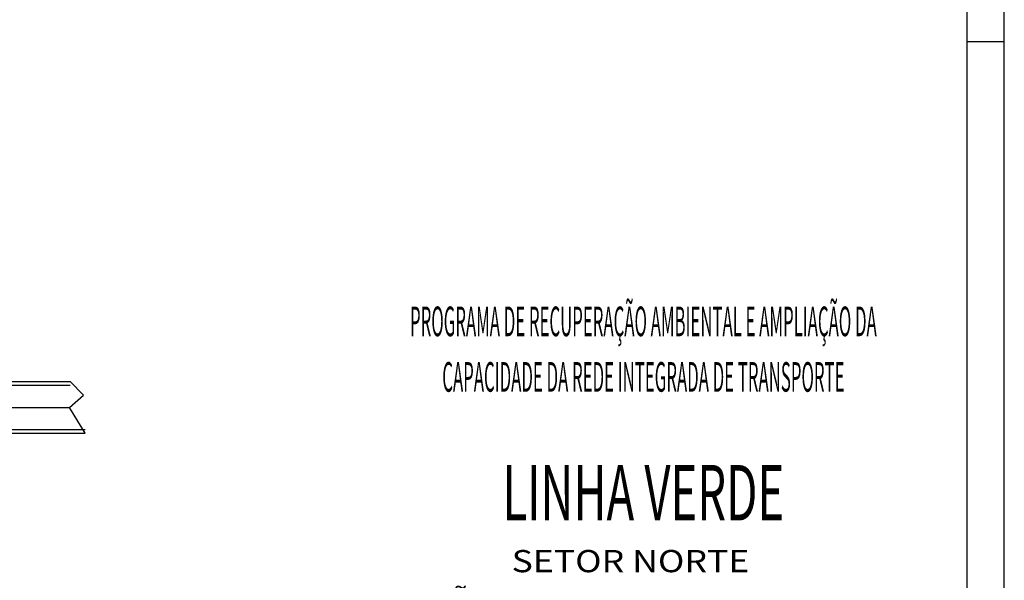
# Model space of a CAD drawing. Extents: x -3241 to 5251428, y 2149 to 1282735.
# Drawn here: x 5250099 to 5251428, y 1274724 to 1275482 of the extents above; entities that cross this region are included whole.
import ezdxf
from ezdxf.enums import TextEntityAlignment as Align

# ---------------------------------------------------------------- set-up
doc = ezdxf.new("R2010")
doc.units = 0
doc.header["$LTSCALE"] = 18
doc.header["$MEASUREMENT"] = 0
doc.layers.get('0').update_dxf_attribs({"linetype": 'CONTINUOUS'})
for name, color, linetype in [('01', 9, 'CONTINUOUS'), ('221', 9, 'CONTINUOUS'), ('BDIM', 12, 'CONTINUOUS'), ('TEXTO', 2, 'CONTINUOUS')]:
    doc.layers.add(name, color=color, linetype=linetype)
doc.styles.add('carimbo', font='ARIAL.TTF')
doc.styles.add('RS-175A', font='swissko.ttf', dxfattribs={"height": 175})
doc.styles.add('RS-175B', font='ARIAL.TTF', dxfattribs={"height": 80})

# ---------------------------------------------------------------- blocks, each defined once
blk = doc.blocks.new('coor')
at = {"layer": '01'}
blk.add_line((0, 0), (-175, 0), dxfattribs=at)
at = {"layer": '01', "style": 'RS-175B', "width": 0.415}
for s, p in [('PROGRAMA DE RECUPERAÇÃO AMBIENTAL E AMPLIAÇÃO DA', (-87.45, 115.39)), ('CAPACIDADE DA REDE INTEGRADA DE TRANSPORTE', (-87.45, 100.39))]:
    blk.add_text(s, height=8, dxfattribs=at).set_placement(p, align=Align.CENTER)
at = {"layer": '01', "color": 104, "style": 'RS-175A', "width": 0.6}
blk.add_text('LINHA VERDE', height=15, dxfattribs=at).set_placement((-87.45, 65.6), align=Align.CENTER)
at = {"layer": '01', "style": 'carimbo', "width": 1.175}
for s, height, p in [('SETOR NORTE', 6, (-123.03, 51.62)), ('PAVIMENTAÇÃO DE VIAS', 4.631, (-133.89, 32.76))]:
    blk.add_text(s, height=height, dxfattribs=at).set_placement(p)
blk.add_text('ESTAÇÕES DE EMBARQUE E DESEMBARQUE', height=4.631, dxfattribs=at).set_placement((-86.73, 44.4), align=Align.MIDDLE_CENTER)

msp = doc.modelspace()

# ---------------------------------------------------------------- linework, layer by layer
for p, q in [((5249644.8, 1274988), (5250167.2, 1274988)), ((5250036, 1274993), (5250167.2, 1274993)), ((5249624.6, 1274928), (5250187.4, 1274928)), ((5250036, 1274923), (5250187.4, 1274923))]:
    msp.add_line(p, q)
at = {"layer": '221'}
msp.add_line((5249906.1, 1274958), (5250166.4, 1274958), dxfattribs=at)
msp.add_lwpolyline([(5250187.4, 1274923), (5250166.4, 1274958), (5250185, 1274974.4), (5250167.2, 1274993)], dxfattribs=at)
at = {"layer": 'TEXTO'}
for p, q in [((5251428.3, 1273967), (5251428.3, 1276937)), ((5251378.3, 1274017), (5251378.3, 1276887)), ((5251378.3, 1275452), (5251428.3, 1275452))]:
    msp.add_line(p, q, dxfattribs=at)

# ---------------------------------------------------------------- block references
at = {"layer": 'BDIM', "linetype": 'Continuous', "xscale": 4.999985693022609, "yscale": 4.999985693255439, "zscale": 4.999985693326785}
msp.add_blockref('coor', (5251378.3, 1274477.2), dxfattribs=at)

doc.saveas('drawing.dxf')
